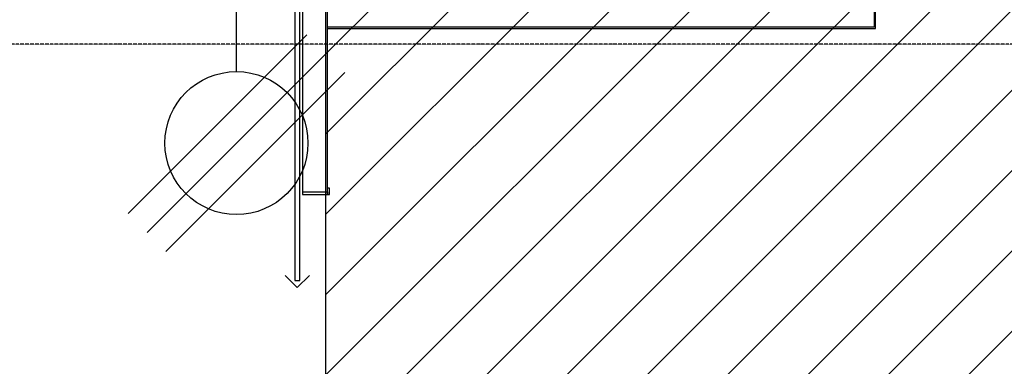
# Model space of a CAD drawing. Extents: x -13826 to 226890, y -44162 to 186825.
# Drawn here: x 20610 to 27492, y 20564 to 22988 of the extents above; entities that cross this region are included whole.
import ezdxf

# ---------------------------------------------------------------- set-up
doc = ezdxf.new("R2010")
doc.units = 0
doc.linetypes.add('X-2964-GF$0$EDG-1DOT-2', pattern=[5, 2, -1.4, 0.2, -1.4])
for name, color, linetype in [('NOT-HATCH', 72, 'CONTINUOUS'), ('NOT-HBORD', 255, 'CONTINUOUS'), ('POW-CIRC', 6, 'CONTINUOUS'), ('POW-OUTLET', 6, 'CONTINUOUS'), ('SYM-035', 2, 'CONTINUOUS'), ('SYM-050', 6, 'CONTINUOUS'), ('SYM-ATT', 2, 'CONTINUOUS'), ('SYM-TEXT', 7, 'CONTINUOUS'), ('X-2964-GF$0$A-DOOR', 11, 'CONTINUOUS'), ('X-2964-GF$0$A-DOOR-FRAM', 11, 'CONTINUOUS'), ('X-2964-GF$0$A-WALL', 8, 'CONTINUOUS'), ('X-2964-GF$0$I-WALL', 8, 'CONTINUOUS'), ('X-2964-GF$0$S-GRID', 133, 'X-2964-GF$0$EDG-1DOT-2'), ('X-XREF', 7, 'CONTINUOUS')]:
    doc.layers.add(name, color=color, linetype=linetype)
doc.styles.add('EDG', font='edg.shx', dxfattribs={"width": 0.9})

# ---------------------------------------------------------------- blocks, each defined once
blk = doc.blocks.new('X-2964-GF')
at = {"layer": 'X-2964-GF$0$A-DOOR'}
for p, q in [((22532.5, 23565), (22532.5, 21165)), ((22567.5, 21165), (22567.5, 23565)), ((22774.5, 21810), (22762.5, 21810)), ((22762.5, 21785), (22762.5, 21765)), ((22762.5, 21765), (22774.5, 21765)), ((22774.5, 21765), (22774.5, 21810)), ((22550, 21115), (22465.1, 21199.9)), ((22550, 21115), (22634.9, 21199.9)), ((22532.5, 21165), (22567.5, 21165))]:
    blk.add_line(p, q, dxfattribs=at)
at = {"layer": 'X-2964-GF$0$A-DOOR-FRAM'}
for p, q in [((22587.5, 21785), (22587.5, 21765)), ((22587.5, 21765), (22762.5, 21765)), ((22762.5, 21765), (22762.5, 21785))]:
    blk.add_line(p, q, dxfattribs=at)
at = {"layer": 'X-2964-GF$0$A-WALL'}
for p, q in [((22587.5, 24485), (22587.5, 21785)), ((22762.5, 21785), (22762.5, 24485)), ((26582.5, 24130), (26582.5, 22935)), ((26582.5, 22935), (22762.5, 22935)), ((22587.5, 21785), (22762.5, 21785))]:
    blk.add_line(p, q, dxfattribs=at)
at = {"layer": 'X-2964-GF$0$I-WALL'}
for p, q in [((26592.5, 22925), (26592.5, 24130)), ((22762.5, 22925), (26592.5, 22925))]:
    blk.add_line(p, q, dxfattribs=at)
at = {"layer": 'X-2964-GF$0$S-GRID'}
blk.add_line((73669.5, 22816.7), (-1896.2, 22816.7), dxfattribs=at)
blk = doc.blocks.new('ISO-3PHA')
at = {"layer": 'SYM-035', "linetype": 'ByBlock'}
for points in [[(197, 303), (-303, -197)], [(250, 250), (-250, -250)], [(303, 197), (-197, -303)]]:
    blk.add_lwpolyline(points, dxfattribs=at)
at = {"layer": 'SYM-050', "color": 0, "linetype": 'ByBlock'}
blk.add_circle((0, 0), 200, dxfattribs=at)
at = {"layer": 'SYM-ATT', "linetype": 'ByBlock', "style": 'EDG', "width": 0.9}
for tag, p in [('TYPE', (350, 1050)), ('RATING', (350, 750)), ('EQUIP', (350, 450)), ('MOUNT', (350, 150))]:
    blk.add_attdef(tag, p, '', height=200, dxfattribs=at)
at = {"layer": 'SYM-ATT', "color": 255, "linetype": 'ByBlock', "style": 'EDG', "width": 0.9}
for tag, flags in [('CHAN', 3), ('NAME', 3), ('ID', 9)]:
    blk.add_attdef(tag, (0, 0), '', height=200, dxfattribs=dict(at, flags=flags))
at = {"layer": 'SYM-TEXT', "color": 255, "linetype": 'ByBlock', "style": 'EDG', "width": 0.9, "flags": 3}
blk.add_attdef('TEXT', (0, 0), '', height=200, dxfattribs=at)

msp = doc.modelspace()

# ---------------------------------------------------------------- hatches: boundary and pattern name
at = {"layer": 'NOT-HATCH'}
h = msp.add_hatch(dxfattribs=at)
h.set_pattern_fill('ANSI31', color=256, scale=125)
h.paths.add_polyline_path([(22750, 9250), (22750, 25750), (43750, 25750), (43750, 4250), (34500, 4250), (34500, 9250)])

# ---------------------------------------------------------------- linework, layer by layer
at = {"layer": 'NOT-HBORD', "color": 1}
msp.add_lwpolyline([(22750, 9250), (22750, 25750), (43750, 25750), (43750, 4250), (34500, 4250), (34500, 9250)], close=True, dxfattribs=at)
at = {"layer": 'POW-CIRC'}
msp.add_lwpolyline([(22125, 22625), (22125, 29250), (20750, 29250)], dxfattribs=at)

# ---------------------------------------------------------------- block references
at = {"layer": 'POW-OUTLET', "xscale": 2.5, "yscale": 2.5, "zscale": 2.5}
msp.add_blockref('ISO-3PHA', (22125, 22125), dxfattribs=at)
at = {"layer": 'X-XREF'}
msp.add_blockref('X-2964-GF', (0, 0), dxfattribs=at)

doc.saveas('drawing.dxf')
